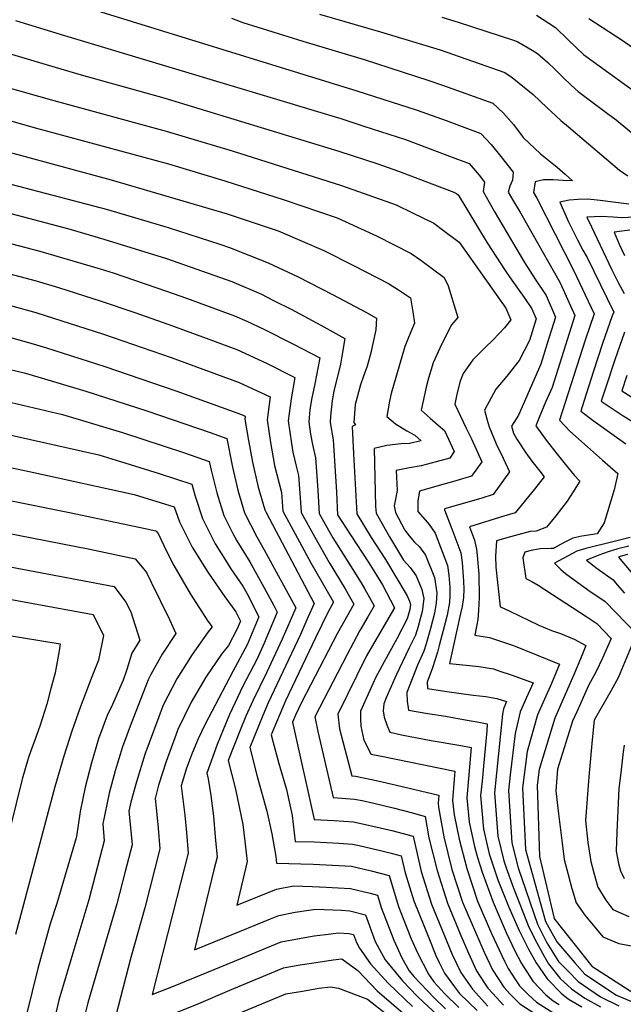
# Model space of a CAD drawing. Units: inches. Extents: x 2514557 to 2516167, y 1512695 to 1517997.
# Drawn here: x 2515179 to 2515378, y 1516202 to 1516526 of the extents above; entities that cross this region are included whole.
import ezdxf

# ---------------------------------------------------------------- set-up
doc = ezdxf.new("R2010")
doc.units = ezdxf.units.IN
doc.header["$MEASUREMENT"] = 0
doc.layers.add('tile_2649_34_contour_10ft', color=32, linetype='Continuous')

msp = doc.modelspace()

# ---------------------------------------------------------------- linework, layer by layer
at = {"layer": 'tile_2649_34_contour_10ft'}
for points, elevation in [([(2515197.16, 1516531.16), (2515290.25, 1516502.43), (2515310.03, 1516496.07), (2515319.64, 1516492.59), (2515331, 1516488.38), (2515334.38, 1516484.77), (2515337.6, 1516480.75), (2515341.65, 1516475.61), (2515341.36, 1516472.99), (2515340.49, 1516471.07), (2515340.01, 1516469.07), (2515341.52, 1516466.38), (2515344.08, 1516462.28), (2515357.05, 1516439.24), (2515361.87, 1516428.42), (2515354.43, 1516404.76), (2515352.26, 1516399.93), (2515350.18, 1516394.9), (2515349.08, 1516392.08), (2515352.51, 1516387.4), (2515356.13, 1516382.77), (2515358.75, 1516379.48), (2515361.68, 1516375.93), (2515363.51, 1516373.87), (2515361.2, 1516370.05), (2515359.35, 1516367.32), (2515357.52, 1516364.91), (2515355.67, 1516362.51), (2515354.29, 1516360.79), (2515352.61, 1516358.78), (2515349.22, 1516357.5), (2515347.17, 1516357.3), (2515343.14, 1516356.25), (2515339.58, 1516355.27), (2515336.16, 1516354.22), (2515335.87, 1516349.18), (2515335.97, 1516345.58), (2515337.41, 1516332.56), (2515337.48, 1516332.53), (2515340.52, 1516331.1), (2515343.69, 1516329.59), (2515350.03, 1516326.47), (2515354.26, 1516324.74), (2515357.17, 1516323.72), (2515361.65, 1516321.93), (2515365.53, 1516319.86), (2515364.34, 1516316.77), (2515361.86, 1516310.69), (2515355.35, 1516295.93), (2515350.16, 1516278.98), (2515349.54, 1516273.85), (2515350.3, 1516250.37), (2515355.16, 1516229.96), (2515355.38, 1516229.56), (2515367.47, 1516214.22), (2515381.69, 1516205.16)], 7890), ([(2515249, 1516526.32), (2515252.69, 1516524.94), (2515272.42, 1516518.78), (2515292.61, 1516512.77), (2515313.88, 1516505.85), (2515318.38, 1516504.25), (2515334.92, 1516498.35), (2515338.41, 1516495.02), (2515341.74, 1516491.28), (2515344.92, 1516487.07), (2515350.57, 1516481.67), (2515353.34, 1516479.49), (2515356.08, 1516477.29), (2515358.73, 1516474.99), (2515361.2, 1516472.79), (2515358.11, 1516472.91), (2515354.8, 1516473.08), (2515351.62, 1516473.09), (2515348.88, 1516472.43), (2515348.27, 1516468.92), (2515349.4, 1516467.1), (2515361.52, 1516443.42), (2515368.23, 1516428.96), (2515365.32, 1516420.31), (2515356.86, 1516394.01), (2515360.31, 1516390.37), (2515366.07, 1516385.17), (2515370.98, 1516380.8), (2515376.06, 1516376.47), (2515374.81, 1516371.01), (2515371.61, 1516360.21), (2515369.21, 1516356.55), (2515364.26, 1516355.85), (2515361.24, 1516355.2), (2515358.18, 1516353.6), (2515355.26, 1516351.95), (2515354.88, 1516351.79), (2515354.12, 1516351.71), (2515350.47, 1516351.67), (2515347.54, 1516351.1), (2515345.5, 1516350.49), (2515344.85, 1516348.67), (2515345.78, 1516341.91), (2515347.73, 1516340.9), (2515349.85, 1516339.65), (2515365.85, 1516329.21), (2515369.19, 1516327.03), (2515373.9, 1516322.14), (2515371.04, 1516315.6), (2515368.95, 1516311.26), (2515366.44, 1516306.64), (2515362.55, 1516297.92), (2515361.19, 1516294.87), (2515356.17, 1516279.1), (2515355.67, 1516271.97), (2515356.54, 1516264.45), (2515357.61, 1516255.65), (2515358.44, 1516249.41), (2515359.73, 1516244.4), (2515360.97, 1516239.84), (2515362.33, 1516235.06), (2515365.25, 1516231.04), (2515367.98, 1516227.69), (2515371.1, 1516223.94), (2515376.39, 1516221.72), (2515382.99, 1516220.55)], 7880), ([(2515277.98, 1516527.61), (2515297.95, 1516521.84), (2515317.58, 1516515.94), (2515338.89, 1516508.45), (2515341.35, 1516506.75), (2515348.17, 1516501.2), (2515352.7, 1516496.89), (2515357.33, 1516492.69), (2515359.81, 1516490.56), (2515376.62, 1516476.31), (2515379.3, 1516474.39)], 7870), ([(2515318.2, 1516526.63), (2515323.58, 1516525.05), (2515341.71, 1516519.04), (2515343.15, 1516518.53), (2515347.92, 1516515.76), (2515349.67, 1516514.7), (2515353.04, 1516511.75), (2515355.3, 1516509.59), (2515358.03, 1516506.84), (2515360.76, 1516504.24), (2515363.06, 1516502.15), (2515372.27, 1516495.25), (2515375.47, 1516492.85), (2515392.04, 1516479.13)], 7860), ([(2515349.27, 1516527.31), (2515355.61, 1516523.21), (2515359.8, 1516519.09), (2515364.82, 1516514.36), (2515386.62, 1516498.53)], 7850), ([(2515366.54, 1516526.27), (2515377.54, 1516519.08), (2515390.53, 1516509.96)], 7840), ([(2515177.91, 1516525.55), (2515194.06, 1516520.68), (2515284.95, 1516493.27), (2515292.5, 1516490.83), (2515306.22, 1516486.36), (2515320.74, 1516480.93), (2515327.11, 1516478.49), (2515330.41, 1516474.67), (2515332.24, 1516472.37), (2515331.77, 1516469.22), (2515333.7, 1516465.73), (2515335.39, 1516462.83), (2515345.41, 1516445.89), (2515348.91, 1516440.36), (2515352.53, 1516435.01), (2515355.51, 1516427.88), (2515352.86, 1516419.26), (2515350.76, 1516412.44), (2515343.36, 1516395.66), (2515341.03, 1516391.98), (2515341.78, 1516389.73), (2515342.87, 1516387.72), (2515345.82, 1516383.22), (2515347.74, 1516380.55), (2515350.4, 1516377.19), (2515351.83, 1516375.35), (2515348.64, 1516371.32), (2515342.28, 1516363.52), (2515338.56, 1516362.44), (2515327.29, 1516358.88), (2515328.91, 1516354.51), (2515329.54, 1516351.53), (2515329.77, 1516349.44), (2515330.29, 1516343.26), (2515330.43, 1516335.67), (2515330.22, 1516331.32), (2515330.04, 1516328.35), (2515329.04, 1516323.21), (2515333.87, 1516322.46), (2515338.15, 1516321.07), (2515341.69, 1516319.77), (2515356.85, 1516313.69), (2515354.21, 1516307.34), (2515349.6, 1516296.98), (2515346.25, 1516284.87), (2515344.73, 1516272.98), (2515345.74, 1516252.6), (2515352.29, 1516228.97), (2515353.4, 1516226.94), (2515356, 1516222.31), (2515361.96, 1516215.36), (2515365.2, 1516211.65), (2515375.66, 1516204.65), (2515382.45, 1516201.85)], 7900), ([(2515174.8, 1516515.06), (2515190.95, 1516510.22), (2515199.58, 1516507.73), (2515226.69, 1516500.15), (2515284.32, 1516482.53), (2515297.09, 1516478.37), (2515303.92, 1516476), (2515322.12, 1516469.06), (2515322.98, 1516468.64), (2515323.54, 1516468.21), (2515333.1, 1516452.32), (2515338.99, 1516443.21), (2515340.62, 1516440.84), (2515345.2, 1516434.4), (2515347.82, 1516430.6), (2515349.15, 1516427.34), (2515347.04, 1516420.24), (2515343.65, 1516413.65), (2515339.55, 1516408.45), (2515335.88, 1516404.22), (2515332.18, 1516397.28), (2515333.04, 1516394), (2515333.76, 1516391.79), (2515335.99, 1516386.18), (2515338.36, 1516381.43), (2515340.41, 1516377.02), (2515335.1, 1516369.52), (2515331.03, 1516368.24), (2515319.04, 1516364.76), (2515319.07, 1516364.47), (2515321.82, 1516357.3), (2515324.39, 1516350.27), (2515324.83, 1516347.1), (2515325.3, 1516341.04), (2515325.44, 1516338.36), (2515325.33, 1516335.57), (2515324.84, 1516332.6), (2515324.29, 1516330.37), (2515320.66, 1516313.87), (2515327.31, 1516313.19), (2515330.34, 1516312.88), (2515335.12, 1516312.11), (2515337.25, 1516311.39), (2515340.95, 1516310.14), (2515343.68, 1516309.21), (2515348.16, 1516307.51), (2515346.05, 1516302.64), (2515343.96, 1516298.01), (2515342.29, 1516290.85), (2515340.64, 1516277.27), (2515340.1, 1516272.13), (2515341.17, 1516254.83), (2515343.28, 1516246.6), (2515349.59, 1516228.03), (2515352.66, 1516221.91), (2515356.55, 1516215.83), (2515359.59, 1516212.68), (2515363.03, 1516209.19), (2515370.34, 1516204.19), (2515376.42, 1516201.14)], 7910), ([(2515139.41, 1516503.09), (2515183.59, 1516490.4), (2515228.25, 1516478.35), (2515246.75, 1516472.8), (2515266.33, 1516466.51), (2515283.79, 1516460.62), (2515290.47, 1516457.54), (2515296.71, 1516454.64), (2515308.05, 1516448.84), (2515311.28, 1516446.65), (2515318.93, 1516441), (2515320.28, 1516438.25), (2515321.03, 1516435.74), (2515323.38, 1516427.77), (2515321.38, 1516425.43), (2515319.84, 1516422.41), (2515317.54, 1516417.7), (2515315.36, 1516412.92), (2515313.78, 1516407.8), (2515313, 1516404.86), (2515311.41, 1516397.24), (2515314.28, 1516394.7), (2515316.96, 1516392.39), (2515319.02, 1516390.61), (2515322.23, 1516383.63), (2515320.75, 1516381.53), (2515316.35, 1516380.32), (2515311.35, 1516379), (2515307.52, 1516378.29), (2515303.19, 1516377.43), (2515303.46, 1516370.84), (2515302.89, 1516368.02), (2515302.52, 1516365.8), (2515302.91, 1516363.6), (2515306, 1516357.82), (2515307.37, 1516355.88), (2515309.13, 1516353.81), (2515310.77, 1516352.28), (2515312.79, 1516349.6), (2515315.76, 1516342.16), (2515316.51, 1516337.14), (2515316.29, 1516333.72), (2515315.8, 1516330.44), (2515314.49, 1516325.41), (2515313.04, 1516320.41), (2515312.28, 1516317.93), (2515310.19, 1516313.29), (2515306.63, 1516304.37), (2515306.77, 1516301.46), (2515307.22, 1516298.47), (2515313.51, 1516297.45), (2515319.36, 1516296.52), (2515326.48, 1516295.28), (2515329.8, 1516294.67), (2515333.07, 1516294.05), (2515332.92, 1516291.69), (2515331.92, 1516280.06), (2515331.39, 1516275.16), (2515330.93, 1516270.45), (2515331.92, 1516259.35), (2515333.78, 1516251.24), (2515336.56, 1516242.68), (2515340.2, 1516233.69), (2515343.64, 1516225.98), (2515346.59, 1516220.07), (2515349.25, 1516215.29), (2515352.8, 1516210.12), (2515357.44, 1516205.36), (2515358.69, 1516204.28), (2515360.1, 1516203.31), (2515364.17, 1516200.81)], 7930), ([(2515174.64, 1516503.77), (2515190.55, 1516499.23), (2515227.48, 1516489.16), (2515249.17, 1516482.65), (2515285.12, 1516471.24), (2515303.14, 1516464.88), (2515308.53, 1516462.28), (2515315.59, 1516458.84), (2515318.7, 1516456.48), (2515323.84, 1516452.57), (2515339.25, 1516430.88), (2515340.91, 1516427.02), (2515338.75, 1516424.41), (2515335.08, 1516420.41), (2515332.42, 1516417.93), (2515328.39, 1516413.83), (2515325.2, 1516409.33), (2515324.22, 1516406.83), (2515323.1, 1516402.56), (2515322.45, 1516399.25), (2515326.14, 1516391.41), (2515327.95, 1516387.83), (2515331.32, 1516380.33), (2515327.92, 1516375.53), (2515324.96, 1516374.65), (2515321.69, 1516373.7), (2515318.07, 1516372.66), (2515310.78, 1516370.65), (2515310.23, 1516367.46), (2515310.25, 1516363.96), (2515312.71, 1516361.17), (2515314.04, 1516359.61), (2515315.98, 1516356.77), (2515320.03, 1516346.17), (2515320.45, 1516342.99), (2515320.83, 1516339.06), (2515320.84, 1516336.32), (2515320.64, 1516333.99), (2515319.9, 1516329.84), (2515318.65, 1516324.8), (2515317.32, 1516319.78), (2515316.74, 1516317.62), (2515315.14, 1516312.42), (2515313.37, 1516307.76), (2515313.43, 1516305.66), (2515319.78, 1516304.71), (2515328.42, 1516303.5), (2515332.68, 1516303), (2515336.28, 1516302.41), (2515339.48, 1516301.34), (2515338.44, 1516299.01), (2515338.07, 1516297.21), (2515335.51, 1516271.29), (2515336.57, 1516257.08), (2515338.51, 1516248.93), (2515339.29, 1516246.61), (2515341.63, 1516240.2), (2515346.81, 1516227.07), (2515349.27, 1516222.14), (2515351.93, 1516217.3), (2515353.25, 1516214.99), (2515357.04, 1516210.16), (2515360.87, 1516206.75), (2515365.25, 1516203.75), (2515370.31, 1516200.87)], 7920), ([(2515098.91, 1516492), (2515208.18, 1516463.36), (2515228.11, 1516457.47), (2515245.19, 1516451.98), (2515248.31, 1516450.87), (2515261.04, 1516445.79), (2515270.88, 1516441.21), (2515282.17, 1516435.35), (2515293.44, 1516429.46), (2515296.7, 1516427.54), (2515296.5, 1516423.73), (2515295.28, 1516418.21), (2515294.83, 1516416.2), (2515293.64, 1516411.74), (2515292.42, 1516408.43), (2515291.45, 1516405.59), (2515289.68, 1516399.2), (2515289.2, 1516393.18), (2515289.8, 1516392.41), (2515288.71, 1516391.93), (2515289.16, 1516382.9), (2515290.23, 1516363.12), (2515294.95, 1516355.39), (2515299.6, 1516348.1), (2515306.8, 1516336.15), (2515307.55, 1516334.45), (2515307.82, 1516333.29), (2515307.6, 1516331.64), (2515306.76, 1516328.58), (2515303.37, 1516322.02), (2515300.5, 1516316.8), (2515296.51, 1516309.44), (2515295.44, 1516307.15), (2515291.44, 1516298.14), (2515291.4, 1516295.75), (2515291.54, 1516293.26), (2515292.56, 1516288.65), (2515293.69, 1516286.32), (2515294.8, 1516284.09), (2515297.77, 1516283.49), (2515322.46, 1516278.39), (2515322.25, 1516275.82), (2515321.68, 1516268.76), (2515322.23, 1516264.09), (2515323.85, 1516256.09), (2515326.36, 1516246.37), (2515329.88, 1516235.64), (2515334.5, 1516224.98), (2515338.77, 1516215.91), (2515340.02, 1516213.44), (2515342.41, 1516209.74), (2515343.68, 1516207.82), (2515346.54, 1516204.91), (2515349.28, 1516202.37), (2515354.97, 1516198.74)], 7950), ([(2515161.64, 1516486.05), (2515209.36, 1516473.15), (2515247.53, 1516461.89), (2515264.31, 1516456.33), (2515272.19, 1516452.96), (2515279.38, 1516449.83), (2515289.29, 1516444.79), (2515300.6, 1516438.96), (2515303.93, 1516436.89), (2515307.82, 1516434.27), (2515308.58, 1516429.7), (2515309.22, 1516425.9), (2515307.94, 1516423.1), (2515306.04, 1516418.22), (2515301.47, 1516402.75), (2515300.91, 1516400.27), (2515300.12, 1516395.18), (2515302.9, 1516392.76), (2515306.71, 1516390.52), (2515309.29, 1516389.01), (2515311.36, 1516387.14), (2515307.48, 1516386.33), (2515304.83, 1516386.17), (2515300.13, 1516385.69), (2515295.95, 1516384.68), (2515296.4, 1516365.57), (2515296.57, 1516363.36), (2515300.99, 1516355.61), (2515305.6, 1516347.94), (2515307.74, 1516345.48), (2515309.72, 1516342.71), (2515311.56, 1516338.22), (2515312.25, 1516335.26), (2515311.7, 1516331.04), (2515311.05, 1516328.58), (2515310.35, 1516326.02), (2515309.51, 1516323.26), (2515307.41, 1516319.01), (2515303.11, 1516310.04), (2515299.9, 1516302.54), (2515299.13, 1516300.59), (2515298.89, 1516298.28), (2515299.21, 1516296.26), (2515300.09, 1516293.74), (2515301.01, 1516291.28), (2515304.85, 1516290.42), (2515314.63, 1516288.58), (2515324.37, 1516286.84), (2515327.77, 1516286.22), (2515327.57, 1516283.76), (2515326.62, 1516272.24), (2515326.36, 1516269.62), (2515327.14, 1516261.69), (2515328.91, 1516253.62), (2515329.95, 1516250.04), (2515331.39, 1516245.2), (2515335.02, 1516235.3), (2515339.36, 1516225.3), (2515342.09, 1516219.55), (2515344.37, 1516215.16), (2515348.11, 1516209.26), (2515352.4, 1516204.85), (2515354.78, 1516202.85), (2515356.72, 1516201.6)], 7940), ([(2515149.76, 1516469.04), (2515195.51, 1516456.96), (2515207.01, 1516453.6), (2515227.61, 1516447.26), (2515249.12, 1516439.64), (2515258.83, 1516435.44), (2515262.85, 1516433.43), (2515268.61, 1516430.5), (2515278.4, 1516425.22), (2515286.23, 1516420.88), (2515285.32, 1516415.05), (2515284.8, 1516412.48), (2515282.69, 1516403.54), (2515282.05, 1516400.5), (2515281.53, 1516395.36), (2515281.41, 1516393.18), (2515282.4, 1516387.48), (2515283.23, 1516375.49), (2515283.54, 1516370.45), (2515283.77, 1516365.1), (2515283.89, 1516362.88), (2515288.12, 1516356.19), (2515294.15, 1516347.01), (2515298.62, 1516339.83), (2515302.58, 1516332.25), (2515296.87, 1516322.46), (2515293.41, 1516316.38), (2515283.92, 1516297.21), (2515284.55, 1516292.4), (2515288.6, 1516276.91), (2515289.81, 1516276.83), (2515297.16, 1516275.26), (2515303.25, 1516273.84), (2515317.16, 1516270.56), (2515316.94, 1516267.89), (2515317.1, 1516266.6), (2515318.85, 1516256.84), (2515321.47, 1516246.05), (2515325.02, 1516235.31), (2515332.05, 1516218.84), (2515334.83, 1516213.05), (2515338.51, 1516207.38), (2515340.7, 1516205), (2515343.78, 1516201.9), (2515349.04, 1516198.44)], 7960), ([(2515379.72, 1516465.06), (2515370.27, 1516466.28), (2515366.2, 1516466.7), (2515362.96, 1516466.64), (2515360.01, 1516466.42), (2515357, 1516465.72), (2515359.85, 1516459.34), (2515362.81, 1516453.37), (2515364.6, 1516449.98), (2515365.94, 1516447.56), (2515374.77, 1516429.6), (2515374.15, 1516428.33), (2515370.98, 1516419.18), (2515367.97, 1516409.83), (2515364.99, 1516400.42), (2515363.9, 1516396.92), (2515367.99, 1516393.84), (2515378.71, 1516386.19)], 7870), ([(2515383.62, 1516460.9), (2515377.34, 1516460.61), (2515374.57, 1516460.84), (2515370.71, 1516461.01), (2515365.91, 1516460.78), (2515367.38, 1516457.65), (2515374.12, 1516443.53), (2515376.19, 1516439.29), (2515378.09, 1516435.67)], 7860), ([(2515157.81, 1516457.01), (2515185.89, 1516449.64), (2515205.83, 1516443.84), (2515210.05, 1516442.54), (2515227.61, 1516436.49), (2515234.19, 1516434.15), (2515249.92, 1516428.39), (2515254.05, 1516426.55), (2515259.65, 1516424), (2515269.42, 1516419.04), (2515278.05, 1516414.48), (2515276.42, 1516405.93), (2515275.26, 1516400.78), (2515274.79, 1516397.37), (2515274.41, 1516393.47), (2515275.02, 1516389.34), (2515275.61, 1516386.01), (2515276.58, 1516381.55), (2515277.06, 1516375.61), (2515277.43, 1516370.85), (2515277.87, 1516363.24), (2515279.92, 1516359.57), (2515282.32, 1516355.28), (2515287.6, 1516346.93), (2515291.68, 1516340.46), (2515292.85, 1516338.39), (2515295.89, 1516332.85), (2515293.82, 1516329.29), (2515291.16, 1516324.7), (2515287, 1516316.88), (2515276.4, 1516296.29), (2515277.42, 1516291.53), (2515282.39, 1516269.72), (2515289.47, 1516269.25), (2515291.98, 1516268.74), (2515295.85, 1516267.93), (2515302.21, 1516266.39), (2515308.57, 1516264.7), (2515312.7, 1516263.56), (2515313.88, 1516256.51), (2515316.58, 1516245.72), (2515320.03, 1516234.98), (2515324.47, 1516224.31), (2515326.96, 1516218.5), (2515329.57, 1516212.7), (2515332.2, 1516208.66), (2515333.35, 1516206.98), (2515334.92, 1516205.25), (2515338.42, 1516201.44)], 7970), ([(2515380.05, 1516456.51), (2515377.4, 1516456.24), (2515374.82, 1516455.85), (2515376.5, 1516451.97), (2515378.28, 1516448.18)], 7850), ([(2515164.72, 1516445.16), (2515184.71, 1516439.83), (2515192.04, 1516437.71), (2515206.11, 1516433.21), (2515216.87, 1516429.5), (2515228.39, 1516425.48), (2515240.62, 1516421), (2515250.71, 1516417.28), (2515260.45, 1516412.79), (2515269.86, 1516408.09), (2515268.58, 1516401.06), (2515267.57, 1516393.76), (2515268.69, 1516386.3), (2515269.21, 1516383.42), (2515270.22, 1516378.82), (2515270.98, 1516375.83), (2515271.47, 1516369.91), (2515271.88, 1516363.64), (2515276.37, 1516355.43), (2515281.09, 1516347.12), (2515286.33, 1516338.49), (2515289.19, 1516333.46), (2515283.85, 1516323.92), (2515272, 1516301.04), (2515270, 1516296.84), (2515269.01, 1516294.53), (2515276.18, 1516262.53), (2515282.8, 1516262.23), (2515289.15, 1516261.76), (2515295.52, 1516260.39), (2515301.71, 1516258.91), (2515308.76, 1516257.07), (2515311.4, 1516245.37), (2515314.75, 1516234.63), (2515321.59, 1516218.14), (2515324.42, 1516212.19), (2515328.21, 1516206.63), (2515333.27, 1516201.05)], 7980), ([(2515173.09, 1516432.62), (2515184.65, 1516429.41), (2515206.89, 1516422.34), (2515229.17, 1516414.6), (2515251.49, 1516406.39), (2515261.68, 1516401.69), (2515260.7, 1516394.05), (2515261.82, 1516386.59), (2515263.17, 1516379.12), (2515265.46, 1516370.2), (2515265.9, 1516364.03), (2515269.92, 1516356.57), (2515275.11, 1516347.02), (2515282.5, 1516334.07), (2515280.73, 1516330.91), (2515276.59, 1516322.33), (2515266.76, 1516301.6), (2515261.99, 1516290.35), (2515262.66, 1516287.84), (2515264.51, 1516280.94), (2515267.11, 1516272.44), (2515268.89, 1516263.9), (2515269.97, 1516255.34), (2515276.13, 1516255.17), (2515284.25, 1516254.7), (2515288.82, 1516254.43), (2515290.98, 1516253.97), (2515295.19, 1516253.02), (2515297.95, 1516252.36), (2515301.55, 1516251.44), (2515304.83, 1516250.58), (2515306.08, 1516245.02), (2515309.01, 1516235.79), (2515312.24, 1516227.65), (2515313.85, 1516223.6), (2515316.19, 1516217.78), (2515317.31, 1516215.41), (2515319.02, 1516211.99), (2515322.31, 1516207.39), (2515324, 1516205.25), (2515329.81, 1516199.61)], 7990), ([(2515168.81, 1516423.27), (2515183.76, 1516419.07), (2515188.13, 1516417.79), (2515207.27, 1516411.69), (2515230.97, 1516403.53), (2515252.24, 1516395.87), (2515253.5, 1516395.29), (2515253.38, 1516394.35), (2515254.58, 1516387.28), (2515255.89, 1516380.17), (2515257.74, 1516371.9), (2515259.91, 1516364.43), (2515260.37, 1516363.56), (2515276.13, 1516333.64), (2515274.14, 1516329.03), (2515271.68, 1516323.38), (2515270.72, 1516321.3), (2515261.04, 1516300.89), (2515259.26, 1516296.81), (2515254.96, 1516286.18), (2515257.44, 1516276.74), (2515260.55, 1516265.27), (2515262.25, 1516257.77), (2515263.56, 1516250.39), (2515263.77, 1516248.15), (2515275.81, 1516247.81), (2515282.16, 1516247.51), (2515288.5, 1516247.12), (2515294.87, 1516245.64), (2515300.89, 1516244.09), (2515303.88, 1516233.9), (2515305.46, 1516229.93), (2515308.12, 1516223.22), (2515310.13, 1516218.66), (2515313.73, 1516211.64), (2515315.57, 1516209.07), (2515319.17, 1516205.15), (2515323.81, 1516200.63)], 8000), ([(2515378.29, 1516422.94), (2515375.1, 1516413.82), (2515372.01, 1516404.56), (2515370.62, 1516400.27), (2515375.55, 1516396.91), (2515377.49, 1516395.66), (2515386.03, 1516390.39)], 7860), ([(2515159.13, 1516414.76), (2515181.17, 1516409.47), (2515201.06, 1516403.58), (2515221.1, 1516397.09), (2515241.94, 1516389.93), (2515247.41, 1516387.94), (2515249.31, 1516378.48), (2515251.04, 1516370.97), (2515253.23, 1516363.53), (2515257.33, 1516355.64), (2515259.68, 1516351.26), (2515270.09, 1516332.2), (2515265.69, 1516321.95), (2515260.51, 1516310.78), (2515255.98, 1516301.63), (2515253.66, 1516296.5), (2515251.79, 1516291.98), (2515247.94, 1516282), (2515250.28, 1516272.49), (2515252.74, 1516260.91), (2515253.41, 1516255.43), (2515254.16, 1516248.65), (2515250.74, 1516234.31), (2515263.76, 1516239.64), (2515269.37, 1516240.73), (2515275.49, 1516240.48), (2515280.14, 1516240.28), (2515284.09, 1516240.08), (2515288.18, 1516239.84), (2515294.54, 1516238.23), (2515296.96, 1516237.61), (2515298.16, 1516233.52), (2515302.4, 1516222.83), (2515305.01, 1516217.03), (2515307.46, 1516212.74), (2515308.99, 1516210.87), (2515315.65, 1516203.78), (2515319.38, 1516200.15)], 8010), ([(2515379.05, 1516408.66), (2515377.34, 1516403.62), (2515384.54, 1516399.18)], 7850), ([(2515159.73, 1516403.78), (2515193.36, 1516395.88), (2515213.12, 1516389.91), (2515233.5, 1516383.25), (2515241.66, 1516380.44), (2515242.28, 1516377.5), (2515244.2, 1516370.02), (2515246.45, 1516362.58), (2515249.45, 1516356.71), (2515250.72, 1516354.24), (2515255.01, 1516347.41), (2515259.61, 1516339.04), (2515262.86, 1516332.95), (2515264.04, 1516330.75), (2515259.74, 1516320.53), (2515257.37, 1516315.39), (2515252.75, 1516306.37), (2515248.34, 1516297.05), (2515246.19, 1516292.07), (2515244.26, 1516287.24), (2515240.91, 1516277.83), (2515241.36, 1516275.87), (2515242.18, 1516270.44), (2515243.02, 1516263.64), (2515243.66, 1516256.86), (2515244.26, 1516250.1), (2515243.2, 1516245.94), (2515236.83, 1516219.62), (2515246.82, 1516223.67), (2515261.8, 1516229.83), (2515264.54, 1516230.95), (2515269.95, 1516231.99), (2515274.47, 1516232.72), (2515276.69, 1516233.05), (2515285.13, 1516232.63), (2515287.86, 1516232.48), (2515293.02, 1516231.12), (2515296.29, 1516222.42), (2515299.49, 1516216.35), (2515305.18, 1516209.39), (2515310.1, 1516204.35), (2515312.11, 1516202.41), (2515319.47, 1516195.59)], 8020), ([(2515172.02, 1516390.07), (2515205.29, 1516382.57), (2515212.45, 1516380.38), (2515225.18, 1516376.46), (2515235.91, 1516372.93), (2515236.98, 1516369.02), (2515239.42, 1516361.61), (2515243.65, 1516353.26), (2515246.98, 1516347.92), (2515248.78, 1516345.03), (2515252.73, 1516339.31), (2515253.99, 1516337.02), (2515257.99, 1516329.3), (2515254.19, 1516320.07), (2515249.4, 1516311.3), (2515240.2, 1516293.65), (2515238.07, 1516289.05), (2515236.03, 1516284.34), (2515234.22, 1516279.4), (2515232.46, 1516273.65), (2515233.64, 1516263.93), (2515234.21, 1516258.25), (2515234.78, 1516251.49), (2515229.68, 1516231.65), (2515222.93, 1516204.93), (2515229.89, 1516207.71), (2515247.61, 1516214.93), (2515265.32, 1516222.29), (2515270.73, 1516223.29), (2515276.16, 1516224.18), (2515279.88, 1516224.69), (2515284.15, 1516225.23), (2515287.53, 1516225.04), (2515289.09, 1516224.63), (2515290.07, 1516222.01), (2515291.05, 1516220.17), (2515294.67, 1516214.98), (2515300.51, 1516208.69), (2515308.53, 1516201.01)], 8030), ([(2515151.41, 1516383.63), (2515184.01, 1516376.71), (2515216.98, 1516369.53), (2515230.16, 1516365.43), (2515231.93, 1516360.57), (2515236.08, 1516352.2), (2515241.16, 1516343.97), (2515246.8, 1516335.81), (2515250.36, 1516330.92), (2515251.94, 1516327.85), (2515250.79, 1516325.06), (2515247.97, 1516319.85), (2515245.72, 1516316.97), (2515240.54, 1516309.34), (2515235.72, 1516301.11), (2515231.33, 1516292.16), (2515230.29, 1516289.37), (2515227.47, 1516281.65), (2515224.99, 1516273.82), (2515223.85, 1516269.47), (2515224.23, 1516266.39), (2515224.86, 1516259.67), (2515225.46, 1516252.85), (2515220.49, 1516233.4), (2515215.88, 1516217.08), (2515210.09, 1516194.55)], 8040), ([(2515148.79, 1516373.06), (2515195.74, 1516363.62), (2515220.54, 1516358.34), (2515224.13, 1516357.53), (2515224.87, 1516356.69), (2515227.65, 1516350.85), (2515230.03, 1516346.11), (2515235.54, 1516336.74), (2515241.2, 1516327.87), (2515242.58, 1516325.98), (2515241.29, 1516324.33), (2515236, 1516316.88), (2515231.05, 1516308.87), (2515226.52, 1516300.15), (2515220.5, 1516283.97), (2515217.7, 1516274.93), (2515215.85, 1516268.22), (2515215.24, 1516265.29), (2515215.68, 1516260.96), (2515216.27, 1516254.2), (2515213.99, 1516245.4), (2515211.22, 1516234.76), (2515201.76, 1516202.16), (2515200.17, 1516196.01)], 8050), ([(2515146.17, 1516362.5), (2515202.43, 1516351.58), (2515217.24, 1516348.37), (2515219.61, 1516345.65), (2515221.02, 1516343.8), (2515222.54, 1516340.71), (2515228.57, 1516328.35), (2515230.7, 1516323.8), (2515226.18, 1516316.97), (2515222.49, 1516310.26), (2515221.52, 1516308.47), (2515215.98, 1516294.14), (2515213.08, 1516286.44), (2515210.71, 1516278.58), (2515208.77, 1516271.19), (2515206.63, 1516261.11), (2515207.14, 1516255.54), (2515202, 1516236.11), (2515196.08, 1516216.38), (2515192.15, 1516203.07), (2515190.2, 1516194.52)], 8060), ([(2515100.01, 1516360.11), (2515180.22, 1516344.95), (2515210.35, 1516339.21), (2515214.23, 1516334.09), (2515215.92, 1516330.86), (2515218.82, 1516321.62), (2515216.24, 1516317.25), (2515214.55, 1516311.95), (2515213.3, 1516308.42), (2515209.86, 1516300.44), (2515208.12, 1516296.76), (2515205.22, 1516289.07), (2515202.88, 1516281.19), (2515200.85, 1516273.22), (2515199.21, 1516265.11), (2515198.01, 1516256.93), (2515198.02, 1516256.88), (2515197.92, 1516256.49), (2515191.54, 1516234.87), (2515189.37, 1516228.14), (2515185.25, 1516213.52), (2515181.54, 1516198.29)], 8070), ([(2515380.16, 1516355.35), (2515374.82, 1516354.03), (2515365.52, 1516351.71), (2515362.57, 1516350.82), (2515355.28, 1516346.88), (2515357.31, 1516344.84), (2515358.89, 1516343.49), (2515366.56, 1516337.93), (2515371.86, 1516334.28), (2515382.21, 1516323.68), (2515376.12, 1516309.19), (2515373.9, 1516305), (2515368.29, 1516295.18), (2515367.58, 1516288.79), (2515366.56, 1516276.55), (2515365.4, 1516262.23), (2515366.21, 1516254.98), (2515367.18, 1516248.73), (2515368.13, 1516245.02), (2515369.48, 1516240.23), (2515372.07, 1516235.97), (2515374.41, 1516232.92), (2515379.68, 1516230.64)], 7870), ([(2515379.67, 1516352.55), (2515376.01, 1516351.62), (2515372.91, 1516350.6), (2515369.83, 1516349.52), (2515365.79, 1516347.91), (2515369.24, 1516345.2), (2515371.85, 1516343.27), (2515374.48, 1516341.4), (2515375.88, 1516339.79), (2515378.29, 1516336.99)], 7860), ([(2515107.1, 1516347.73), (2515203.46, 1516330.04), (2515206.9, 1516323.14), (2515205.28, 1516315.02), (2515203.08, 1516309.54), (2515199.2, 1516299.38), (2515196.5, 1516291.56), (2515193.86, 1516283.38), (2515190.83, 1516273.26), (2515177.91, 1516224.65)], 8080), ([(2515379.26, 1516349.79), (2515377.18, 1516349.25), (2515376.3, 1516348.94), (2515384.37, 1516339.2)], 7850), ([(2515173.86, 1516323.39), (2515192.61, 1516320.35), (2515192.29, 1516318.07), (2515190.98, 1516310.84), (2515189.48, 1516305.24), (2515188.22, 1516300.55), (2515185.97, 1516293.29), (2515184.36, 1516288.97), (2515182.99, 1516285.17), (2515182.05, 1516282.58), (2515180.14, 1516275.77), (2515170.29, 1516236.18)], 8090), ([(2515378.16, 1516286.99), (2515377.82, 1516284.78), (2515377.01, 1516277.88), (2515376.42, 1516272.69), (2515375.77, 1516258.33), (2515375.53, 1516252.08), (2515376.28, 1516248.02), (2515376.92, 1516245.6), (2515378.17, 1516243.11)], 7860), ([(2515212.96, 1516191.75), (2515238.23, 1516201.96), (2515248.38, 1516206.31), (2515266.09, 1516213.65), (2515271.51, 1516214.68), (2515276.09, 1516215.38), (2515282.38, 1516216.3), (2515285.28, 1516216.63), (2515290.51, 1516212.8), (2515296.92, 1516206.18), (2515312.38, 1516192.83)], 8040), ([(2515249.15, 1516197.76), (2515266.86, 1516205.1), (2515272.31, 1516206.07), (2515277.71, 1516206.97), (2515281.56, 1516207.49), (2515284.17, 1516206.99), (2515293.77, 1516203.4), (2515307.13, 1516192.82)], 8050)]:
    msp.add_lwpolyline(points, dxfattribs=dict(at, elevation=elevation))

doc.saveas('drawing.dxf')
